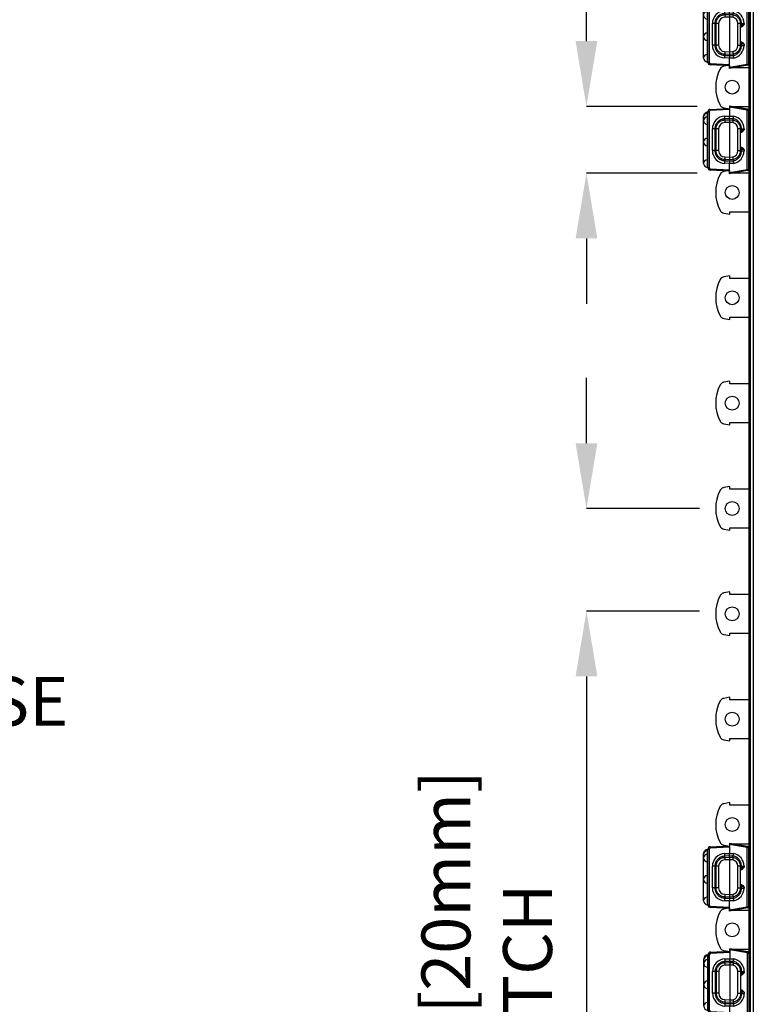
# Model space of a CAD drawing. Units: inches. Extents: x -0.1 to 50, y -5 to 32.5.
# Drawn here: x 18 to 23.7, y 12.5 to 20 of the extents above; entities that cross this region are included whole.
import ezdxf
from ezdxf import colors
from ezdxf.entities.mleader import LeaderData, LeaderLine
from ezdxf.math import Vec2, Vec3

# ---------------------------------------------------------------- set-up
doc = ezdxf.new("R2010")
doc.units = ezdxf.units.IN
doc.header["$MEASUREMENT"] = 0
doc.layers.get('Defpoints').update_dxf_attribs({"color": 252})
doc.layers.get('Defpoints').transparency = 0.5
for name, color, linetype in [('Detail', 7, 'Continuous'), ('Notes', 1, 'Continuous'), ('Pattern', 9, 'Continuous')]:
    doc.layers.add(name, color=color, linetype=linetype)
doc.styles.add('DaldoradoText', font='GOTHIC.TTF', dxfattribs={"height": 0.075})
doc.dimstyles.new('DaldoradoDim', dxfattribs={"dimtxt": 0.1, "dimasz": 0.1, "dimexe": 0, "dimexo": 0.05, "dimgap": 0.05, "dimtad": 1, "dimrnd": 1e-09, "dimzin": 12, "dimdsep": 46, "dimtxsty": 'DaldoradoText', "dimcen": 0.1, "dimadec": 0, "dimazin": 3, "dimtfac": 1, "dimtofl": 0, "dimtmove": 0, "dimatfit": 3, "dimfxl": 1, "dimfrac": 2, "dimtolj": 1, "dimtzin": 12, "dimarcsym": 0})

# ---------------------------------------------------------------- blocks, each defined once
blk = doc.blocks.new('*D9')
at = {"layer": 'Defpoints', "color": 0, "transparency": 16777216}
for p in [(22.3906, 19.3307), (23.4892, 19.3307), (23.4892, 18.8189)]:
    blk.add_point(p, dxfattribs=at)
at = {"layer": 'Notes', "color": 0, "lineweight": -2, "transparency": 16777216}
for p, q in [((22.3906, 19.8307), (22.3906, 23.9834)), ((23.2392, 19.3307), (22.3906, 19.3307)), ((23.2392, 18.8189), (22.3906, 18.8189)), ((22.3906, 18.3189), (22.3906, 17.8189))]:
    blk.add_line(p, q, dxfattribs=at)
at = {"layer": 'Notes', "color": 0, "transparency": 16777216}
for points in [[(22.3072, 19.8307), (22.4739, 19.8307), (22.3906, 19.3307)], [(22.3072, 18.3189), (22.4739, 18.3189), (22.3906, 18.8189)]]:
    blk.add_solid(points, dxfattribs=at)
at = {"layer": 'Notes', "color": 0, "transparency": 16777216, "insert": (21.6264, 22.1571), "char_height": 0.375, "attachment_point": 5, "rotation": 90, "style": 'DaldoradoText'}
blk.add_mtext('\\A1;0.51" [13mm]\\PGRATE STRIP', dxfattribs=at)
blk = doc.blocks.new('*D11')
at = {"layer": 'Defpoints', "color": 0, "transparency": 16777216}
for p in [(23.5069, 16.25), (22.3906, 15.4626), (23.5069, 15.4626)]:
    blk.add_point(p, dxfattribs=at)
at = {"layer": 'Notes', "color": 0, "lineweight": -2, "transparency": 16777216}
for p, q in [((22.3906, 16.75), (22.3906, 17.25)), ((23.2569, 16.25), (22.3906, 16.25)), ((23.2569, 15.4626), (22.3906, 15.4626)), ((22.3906, 14.9626), (22.3906, 10.8099))]:
    blk.add_line(p, q, dxfattribs=at)
at = {"layer": 'Notes', "color": 0, "transparency": 16777216}
for points in [[(22.3072, 16.75), (22.4739, 16.75), (22.3906, 16.25)], [(22.3072, 14.9626), (22.4739, 14.9626), (22.3906, 15.4626)]]:
    blk.add_solid(points, dxfattribs=at)
at = {"layer": 'Notes', "color": 0, "transparency": 16777216, "insert": (21.6264, 12.6362), "char_height": 0.375, "attachment_point": 5, "rotation": 90, "style": 'DaldoradoText'}
blk.add_mtext('\\A1;0.79" [20mm]\\PPITCH', dxfattribs=at)
blk = doc.blocks.new('DD-GrateStripSnaps')
at = {"layer": 'Detail'}
for p, q in [((-0.213, 0.1665), (-0.213, 0.1569)), ((-0.213, 0.1665), (0.213, 0.1665)), ((0.213, 0.1569), (-0.213, 0.1569)), ((0.213, 0.1665), (0.213, 0.1569)), ((-0.2407, 0), (-0.233, 0.1475)), ((-0.223, 0.1474), (-0.2307, 0)), ((0.2307, 0), (0.223, 0.1474)), ((0.233, 0.1475), (0.2407, 0)), ((-0.2607, 0), (-0.2307, 0)), ((-0.2365, -0.1373), (-0.2607, 0)), ((-0.2506, 0), (-0.2267, -0.1357)), ((0.2267, -0.1357), (0.2506, 0)), ((0.2607, 0), (0.2307, 0)), ((0.2607, 0), (0.2365, -0.1373)), ((-0.2267, -0.1357), (0.2267, -0.1357)), ((-0.2267, -0.1357), (-0.2267, -0.1455)), ((0.2267, -0.1455), (-0.2267, -0.1455)), ((0.2267, -0.1357), (0.2267, -0.1455))]:
    blk.add_line(p, q, dxfattribs=at)
for centre, radius, start, end in [((-0.213, 0.1465), 0.02, 90, 177), ((-0.213, 0.1469), 0.01, 90, 177), ((0.213, 0.1465), 0.02, 3, 90), ((0.213, 0.1469), 0.01, 3, 90), ((-0.2285, 0.0901), 0.0576, 84.52611, 94.47362), ((0.2285, 0.0901), 0.0576, 85.52664, 95.47363), ((-0.2543, 0.0067), 0.145, 277.04225, 280.98281), ((-0.2267, -0.1355), 0.01, 190, 270), ((0.2543, 0.0067), 0.145, 259.01783, 262.95765), ((0.2267, -0.1355), 0.01, 270, 350)]:
    blk.add_arc(centre, radius, start, end, dxfattribs=at)
at = {"layer": 'Pattern'}
for p, q in [((-0.2116, 0.1711), (-0.212, 0.1665)), ((-0.1542, 0.1711), (-0.2116, 0.1711)), ((-0.1817, 0.1985), (-0.1754, 0.1985)), ((-0.1754, 0.1985), (-0.0177, 0.1985)), ((-0.1542, 0.1711), (-0.154, 0.1665)), ((-0.0475, 0.1711), (-0.1542, 0.1711)), ((-0.0475, 0.1711), (-0.048, 0.1665)), ((0.0098, 0.1711), (-0.0475, 0.1711)), ((-0.0177, 0.1985), (-0.0113, 0.1985)), ((-0.0113, 0.1985), (0.1464, 0.1985)), ((0.0098, 0.1711), (0.0101, 0.1665)), ((0.1165, 0.1711), (0.0098, 0.1711)), ((0.1165, 0.1711), (0.1161, 0.1665)), ((0.1739, 0.1711), (0.1165, 0.1711)), ((0.1464, 0.1985), (0.1527, 0.1985)), ((0.1527, 0.1985), (0.1806, 0.1985)), ((0.1739, 0.1711), (0.1741, 0.1665)), ((0.2018, 0.1711), (0.1739, 0.1711)), ((0.1806, 0.1985), (0.1817, 0.1985)), ((0.2018, 0.1711), (0.202, 0.1665)), ((0.2116, 0.1711), (0.2018, 0.1711)), ((0.212, 0.1665), (0.2116, 0.1711)), ((-0.083, 0.1122), (-0.083, 0.1314)), ((-0.083, 0.1314), (0.083, 0.1314)), ((-0.083, 0.1031), (-0.083, 0.1122)), ((0.083, 0.1122), (-0.083, 0.1122)), ((-0.083, 0.084), (-0.083, 0.1031)), ((-0.083, 0.1031), (0.083, 0.1031)), ((0.083, 0.084), (-0.083, 0.084)), ((0.083, 0.1122), (0.083, 0.1314)), ((0.083, 0.1031), (0.083, 0.1122)), ((0.083, 0.084), (0.083, 0.1031)), ((-0.2307, 0), (-0.1819, 0)), ((-0.1819, 0), (-0.1806, 0.037)), ((-0.1808, -0.0301), (-0.1819, 0)), ((-0.1606, 0.0372), (-0.1619, 0)), ((-0.1528, 0), (-0.1619, 0)), ((-0.1619, 0), (-0.1609, -0.0283)), ((-0.1515, 0.0369), (-0.1606, 0.0372)), ((-0.1528, 0), (-0.1515, 0.0369)), ((-0.1518, -0.0272), (-0.1528, 0)), ((-0.1315, 0.0371), (-0.1328, 0)), ((-0.1328, 0), (-0.1328, 0)), ((-0.1328, 0), (-0.1319, -0.025)), ((0.1328, 0), (-0.1328, 0)), ((0.1328, 0), (0.1315, 0.0371)), ((0.1319, -0.025), (0.1328, 0)), ((0.1328, 0), (0.1328, 0)), ((0.1515, 0.0369), (0.1606, 0.0372)), ((0.1515, 0.0369), (0.1528, 0)), ((0.1528, 0), (0.1518, -0.0272)), ((0.1528, 0), (0.1619, 0)), ((0.1619, 0), (0.1606, 0.0372)), ((0.1609, -0.0283), (0.1619, 0)), ((0.1806, 0.037), (0.1819, 0)), ((0.1819, 0), (0.1808, -0.0301)), ((0.2307, 0), (0.1819, 0)), ((-0.1609, -0.0283), (-0.1609, -0.0283)), ((-0.1518, -0.0272), (-0.1518, -0.0272)), ((-0.0846, -0.0821), (-0.0846, -0.0625)), ((-0.0846, -0.0625), (0.0846, -0.0625)), ((0.0846, -0.0821), (0.0846, -0.0625)), ((0.1518, -0.0272), (0.1518, -0.0272)), ((0.1609, -0.0283), (0.1609, -0.0283)), ((0.0846, -0.0821), (-0.0846, -0.0821)), ((-0.0846, -0.0821), (-0.0846, -0.0912)), ((-0.0846, -0.0912), (-0.0752, -0.0912)), ((-0.0846, -0.0912), (-0.0846, -0.1109)), ((-0.0757, -0.1109), (-0.0846, -0.1109)), ((-0.0735, -0.0835), (-0.0752, -0.0837)), ((-0.0752, -0.0912), (-0.0752, -0.0837)), ((-0.0739, -0.0836), (-0.0738, -0.0835)), ((-0.0552, -0.0833), (0.0552, -0.0833)), ((0.0735, -0.0835), (0.0752, -0.0837)), ((0.0737, -0.0835), (0.0739, -0.0836)), ((0.0752, -0.0837), (0.0752, -0.0912)), ((0.0752, -0.0912), (0.0846, -0.0912)), ((0.0846, -0.1109), (0.0757, -0.1109)), ((0.0846, -0.0821), (0.0846, -0.0912)), ((0.0846, -0.0912), (0.0846, -0.1109))]:
    blk.add_line(p, q, dxfattribs=at)
at = {"layer": 'Pattern', "flags": 128}
for points in [[(-0.1518, -0.0272), (-0.1538, -0.0274), (-0.1609, -0.0283)], [(0.1518, -0.0272), (0.1538, -0.0274), (0.1609, -0.0283)]]:
    blk.add_lwpolyline(points, dxfattribs=at)
at = {"layer": 'Pattern'}
for centre, radius, start, end in [((-0.1817, 0.1685), 0.03, 90, 175), ((-0.1801, 0.173), 0.0259, 355.74277, 79.57001), ((-0.0177, 0.1685), 0.03, 90, 175), ((-0.016, 0.173), 0.0259, 355.74204, 79.57073), ((0.1464, 0.1685), 0.03, 90, 175), ((0.148, 0.173), 0.0259, 355.74277, 79.57001), ((0.1759, 0.173), 0.0259, 355.74135, 79.57064), ((0.1817, 0.1685), 0.03, 5, 90), ((-0.083, 0.0337), 0.0977, 90, 178.04364), ((-0.083, 0.0354), 0.0486, 90, 178.04364), ((0.083, 0.0337), 0.0977, 1.95636, 90), ((0.083, 0.0354), 0.0486, 1.95636, 90), ((-0.1716, 0.1566), 0.1199, 265.72078, 275.27983), ((-0.1405, -0.0825), 0.1199, 85.7206, 95.2799), ((0.1405, -0.0825), 0.1199, 84.71991, 94.27958), ((0.1716, 0.1566), 0.1199, 264.72019, 274.27921), ((-0.0846, -0.0132), 0.0977, 189.95272, 270), ((-0.0846, -0.0139), 0.0486, 193.2927, 270), ((0.0846, -0.0139), 0.0486, 270, 346.7073), ((0.0846, -0.0132), 0.0977, 270, 350.04728), ((-0.0752, -0.0812), 0.01, 269.99604, 347.56097), ((0.0752, -0.0812), 0.01, 192.4416, 270.00139)]:
    blk.add_arc(centre, radius, start, end, dxfattribs=at)
for centre, major_axis, ratio, start_param, end_param in [((-0.1706, -0.3273), (-0.0114, 0.3273), 0.06107, 6.280166, 6.281066), ((-0.172, -0.2866), (0.0101, 0.2866), 0.001217, 0.000043, 0.000157), ((0.172, -0.2866), (-0.0101, 0.2866), 0.001217, 6.283028, 6.283142), ((0.1706, -0.3273), (0.0114, 0.3273), 0.06107, 0.00212, 0.003019), ((-0.0757, -0.1112), (0.0005, 0.02), 0.000457, 4.729854, 6.265744), ((-0.0552, -0.0837), (0.02, 0), 0.01745, 2.868992, 3.141593), ((-0.0552, -0.0837), (0.02, 0), 0.01745, 1.570796, 2.868992), ((0.0552, -0.0837), (0.02, 0), 0.01745, 0.287507, 1.570796), ((0.0552, -0.0837), (0.02, 0), 0.01745, 0, 0.287507), ((0.0757, -0.1112), (-0.0005, 0.02), 0.000457, 0.017441, 1.553331)]:
    blk.add_ellipse(centre, major_axis=major_axis, ratio=ratio, start_param=start_param, end_param=end_param, dxfattribs=at)
for points, knots in [([(-0.083, 0.1122), (-0.0917, 0.1114), (-0.1091, 0.1097), (-0.1324, 0.0963), (-0.15, 0.0766), (-0.1589, 0.0556), (-0.1602, 0.0421), (-0.1606, 0.0372)], [0, 0, 0, 0, 0.218961, 0.4379321, 0.6570983, 0.8765784, 1, 1, 1, 1]), ([(-0.1515, 0.0369), (-0.1507, 0.0436), (-0.149, 0.058), (-0.1378, 0.0778), (-0.1205, 0.0935), (-0.1011, 0.1019), (-0.0882, 0.1028), (-0.083, 0.1031)], [0, 0, 0, 0, 0.192615, 0.412212, 0.631749, 0.85119, 1, 1, 1, 1]), ([(0.1606, 0.0372), (0.1595, 0.0459), (0.1571, 0.0633), (0.1429, 0.0862), (0.1226, 0.1031), (0.1013, 0.1112), (0.0878, 0.112), (0.083, 0.1122)], [0, 0, 0, 0, 0.219902, 0.439793, 0.659467, 0.878824, 1, 1, 1, 1]), ([(0.083, 0.1031), (0.0897, 0.1025), (0.1042, 0.1013), (0.1244, 0.0908), (0.1406, 0.074), (0.1497, 0.055), (0.151, 0.0421), (0.1515, 0.0369)], [0, 0, 0, 0, 0.19262, 0.411921, 0.631276, 0.850728, 1, 1, 1, 1]), ([(-0.1619, 0), (-0.1621, 0), (-0.1627, 0), (-0.1662, -0.0001), (-0.1714, -0.0001), (-0.1769, -0.0001), (-0.1805, 0), (-0.1819, 0)], [0, 0, 0, 0, 0.2171882, 0.4343819, 0.6514713, 0.8685372, 1, 1, 1, 1]), ([(-0.1328, 0), (-0.1351, 0), (-0.1396, 0.0001), (-0.1455, 0.0001), (-0.1501, 0), (-0.1524, 0), (-0.1527, 0), (-0.1528, 0)], [0, 0, 0, 0, 0.217255, 0.43452, 0.651656, 0.868715, 1, 1, 1, 1]), ([(0.1528, 0), (0.1525, 0), (0.152, 0), (0.1485, 0.0001), (0.1433, 0.0001), (0.1378, 0.0001), (0.1342, 0), (0.1328, 0)], [0, 0, 0, 0, 0.217195, 0.434386, 0.651469, 0.868546, 1, 1, 1, 1]), ([(0.1619, 0), (0.162, 0), (0.1623, 0), (0.1646, 0), (0.1691, -0.0001), (0.1751, -0.0001), (0.1796, 0), (0.1819, 0)], [0, 0, 0, 0, 0.1312851, 0.3483438, 0.5654835, 0.7827446, 1, 1, 1, 1]), ([(-0.1609, -0.0283), (-0.1612, -0.0282), (-0.1617, -0.0282), (-0.1652, -0.0285), (-0.1704, -0.029), (-0.1758, -0.0295), (-0.1793, -0.0299), (-0.1807, -0.0301), (-0.1808, -0.0301)], [0, 0, 0, 0, 0.2168, 0.43359, 0.650709, 0.868435, 0.98445, 1, 1, 1, 1]), ([(-0.1609, -0.0283), (-0.1609, -0.0283), (-0.1609, -0.0369), (-0.1523, -0.0534), (-0.1362, -0.0737), (-0.1124, -0.0882), (-0.0942, -0.0902), (-0.0846, -0.0912)], [0, 0, 0, 0, 0.000004, 0.244562, 0.489117, 0.733621, 1, 1, 1, 1]), ([(-0.1319, -0.025), (-0.1321, -0.0251), (-0.1334, -0.0252), (-0.137, -0.0257), (-0.1424, -0.0264), (-0.1475, -0.0269), (-0.151, -0.0272), (-0.1516, -0.0272), (-0.1518, -0.0272)], [0, 0, 0, 0, 0.013066, 0.132452, 0.350047, 0.566905, 0.78345, 1, 1, 1, 1]), ([(-0.0846, -0.0821), (-0.0914, -0.0815), (-0.1059, -0.0803), (-0.126, -0.0698), (-0.1423, -0.053), (-0.1495, -0.0375), (-0.1515, -0.0286), (-0.1518, -0.0272)], [0, 0, 0, 0, 0.216161, 0.462273, 0.708397, 0.954538, 1, 1, 1, 1]), ([(0.1518, -0.0272), (0.1499, -0.0337), (0.1458, -0.0476), (0.1315, -0.0653), (0.1119, -0.0779), (0.0952, -0.0819), (0.0861, -0.0821), (0.0846, -0.0821)], [0, 0, 0, 0, 0.216155, 0.462317, 0.708464, 0.954593, 1, 1, 1, 1]), ([(0.0846, -0.0912), (0.0934, -0.0903), (0.1108, -0.0886), (0.1343, -0.0753), (0.1515, -0.0549), (0.1609, -0.0377), (0.1609, -0.0283), (0.1609, -0.0283)], [0, 0, 0, 0, 0.244403, 0.48881, 0.733249, 0.999996, 1, 1, 1, 1]), ([(0.1518, -0.0272), (0.1516, -0.0272), (0.151, -0.0272), (0.1475, -0.0269), (0.1424, -0.0264), (0.137, -0.0257), (0.1334, -0.0252), (0.1321, -0.0251), (0.1319, -0.025)], [0, 0, 0, 0, 0.216553, 0.433093, 0.649952, 0.867547, 0.986944, 1, 1, 1, 1]), ([(0.1609, -0.0283), (0.1612, -0.0282), (0.1617, -0.0282), (0.1652, -0.0285), (0.1704, -0.029), (0.1758, -0.0295), (0.1793, -0.0299), (0.1807, -0.0301), (0.1808, -0.0301)], [0, 0, 0, 0, 0.216802, 0.433594, 0.650716, 0.868443, 0.984459, 1, 1, 1, 1]), ([(-0.0757, -0.1109), (-0.0757, -0.1108), (-0.0748, -0.1085), (-0.0724, -0.102), (-0.069, -0.0947), (-0.0658, -0.088), (-0.0654, -0.0845), (-0.0652, -0.0829)], [0, 0, 0, 0, 0.005824, 0.227066, 0.654225, 0.842007, 1, 1, 1, 1]), ([(-0.0552, -0.0829), (-0.0556, -0.0857), (-0.0562, -0.0911), (-0.0615, -0.0999), (-0.0685, -0.106), (-0.074, -0.1097), (-0.0756, -0.1108), (-0.0757, -0.1109)], [0, 0, 0, 0, 0.226622, 0.452249, 0.832495, 0.995035, 1, 1, 1, 1]), ([(0.0757, -0.1109), (0.0756, -0.1108), (0.074, -0.1097), (0.0685, -0.106), (0.0615, -0.0999), (0.0562, -0.0911), (0.0556, -0.0857), (0.0552, -0.0829)], [0, 0, 0, 0, 0.004965, 0.167499, 0.547746, 0.773378, 1, 1, 1, 1]), ([(0.0652, -0.0829), (0.0654, -0.0845), (0.0658, -0.088), (0.069, -0.0947), (0.0724, -0.102), (0.0748, -0.1085), (0.0757, -0.1108), (0.0757, -0.1109)], [0, 0, 0, 0, 0.157993, 0.345775, 0.772934, 0.994176, 1, 1, 1, 1])]:
    blk.add_open_spline(points, degree=3, knots=knots, dxfattribs=at)

msp = doc.modelspace()

# ---------------------------------------------------------------- linework, layer by layer
at = {"color": 18, "true_color": 0x000000}
for p, q in [((23.6474, 11.2597), (23.6474, 21.2403)), ((23.667, 21.2207), (23.667, 11.2793)), ((23.6369, 19.6299), (23.6369, 20.1339)), ((23.4892, 19.6457), (23.4437, 19.6376)), ((23.4892, 19.626), (23.4892, 19.6457)), ((23.6329, 19.626), (23.4892, 19.626)), ((23.6369, 19.3268), (23.6369, 19.6299)), ((23.4437, 19.3191), (23.4892, 19.311)), ((23.4892, 19.3307), (23.6329, 19.3307)), ((23.4892, 19.311), (23.4892, 19.3307)), ((23.6369, 18.8228), (23.6369, 19.3268)), ((23.4892, 18.8386), (23.4437, 18.8305)), ((23.4892, 18.8189), (23.4892, 18.8386)), ((23.6329, 18.8189), (23.4892, 18.8189)), ((23.6369, 18.5197), (23.6369, 18.8228)), ((23.4437, 18.512), (23.4892, 18.5039)), ((23.4892, 18.5039), (23.4892, 18.5236)), ((23.4892, 18.5236), (23.6329, 18.5236)), ((23.6369, 18.0157), (23.6369, 18.5197)), ((23.4892, 18.0315), (23.4437, 18.0235)), ((23.4892, 18.0118), (23.4892, 18.0315)), ((23.6329, 18.0118), (23.4892, 18.0118)), ((23.6369, 17.7126), (23.6369, 18.0157)), ((23.4437, 17.7049), (23.4892, 17.6969)), ((23.4892, 17.7165), (23.6329, 17.7165)), ((23.4892, 17.6969), (23.4892, 17.7165)), ((23.6369, 17.2087), (23.6369, 17.7126)), ((23.4892, 17.2244), (23.4437, 17.2164)), ((23.4892, 17.2047), (23.4892, 17.2244)), ((23.6329, 17.2047), (23.4892, 17.2047)), ((23.6369, 16.9055), (23.6369, 17.2087)), ((23.4892, 16.9094), (23.6329, 16.9094)), ((23.4892, 16.8898), (23.4892, 16.9094)), ((23.6369, 16.4016), (23.6369, 16.9055)), ((23.4437, 16.8978), (23.4892, 16.8898)), ((23.4892, 16.4173), (23.4437, 16.4093)), ((23.4892, 16.3976), (23.4892, 16.4173)), ((23.6329, 16.3976), (23.4892, 16.3976)), ((23.6369, 16.0984), (23.6369, 16.4016)), ((23.4437, 16.0907), (23.4892, 16.0827)), ((23.4892, 16.1024), (23.6329, 16.1024)), ((23.4892, 16.0827), (23.4892, 16.1024)), ((23.6369, 15.5945), (23.6369, 16.0984)), ((23.4892, 15.6102), (23.4437, 15.6022)), ((23.4892, 15.5906), (23.4892, 15.6102)), ((23.6329, 15.5906), (23.4892, 15.5906)), ((23.6369, 15.2913), (23.6369, 15.5945)), ((23.4437, 15.2836), (23.4892, 15.2756)), ((23.4892, 15.2953), (23.6329, 15.2953)), ((23.4892, 15.2756), (23.4892, 15.2953)), ((23.6369, 14.7874), (23.6369, 15.2913)), ((23.4892, 14.8031), (23.4437, 14.7951)), ((23.4892, 14.7835), (23.4892, 14.8031)), ((23.6369, 14.4843), (23.6369, 14.7874)), ((23.6329, 14.7835), (23.4892, 14.7835)), ((23.4892, 14.4882), (23.6329, 14.4882)), ((23.4892, 14.4685), (23.4892, 14.4882)), ((23.4437, 14.4765), (23.4892, 14.4685)), ((23.6369, 13.9803), (23.6369, 14.4843)), ((23.4892, 13.9961), (23.4437, 13.988)), ((23.4892, 13.9764), (23.4892, 13.9961)), ((23.6329, 13.9764), (23.4892, 13.9764)), ((23.6369, 13.6772), (23.6369, 13.9803)), ((23.4437, 13.6695), (23.4892, 13.6614)), ((23.4892, 13.6811), (23.6329, 13.6811)), ((23.4892, 13.6614), (23.4892, 13.6811)), ((23.6369, 13.1732), (23.6369, 13.6772)), ((23.4892, 13.189), (23.4437, 13.1809)), ((23.4892, 13.1693), (23.4892, 13.189)), ((23.6329, 13.1693), (23.4892, 13.1693)), ((23.6369, 12.8701), (23.6369, 13.1732)), ((23.4437, 12.8624), (23.4892, 12.8543)), ((23.4892, 12.8543), (23.4892, 12.874)), ((23.4892, 12.874), (23.6329, 12.874)), ((23.6369, 12.3661), (23.6369, 12.8701))]:
    msp.add_line(p, q, dxfattribs=at)
for centre in [(23.5069, 19.4783), (23.5069, 18.6713), (23.5069, 17.8642), (23.5069, 17.0571), (23.5069, 16.25), (23.5069, 15.4429), (23.5069, 14.6358), (23.5069, 13.8287), (23.5069, 13.0217)]:
    msp.add_circle(centre, 0.0531, dxfattribs=at)
for centre in [(23.6762, 19.4783), (23.6762, 18.6713), (23.6762, 17.8642), (23.6762, 17.0571), (23.6762, 16.25), (23.6762, 15.4429), (23.6762, 14.6358), (23.6762, 13.8287), (23.6762, 13.0217)]:
    msp.add_arc(centre, 0.2953, 151.90789, 208.09211, dxfattribs=at)
for centre, major_axis, start_param, end_param in [((23.6329, 19.6299), (0.00367, -0.00147), 5.093682, 6.661437), ((23.6329, 19.3268), (-0.00367, -0.00147), 2.763341, 4.331096), ((23.6329, 18.8228), (0.00367, -0.00147), 5.093682, 6.661437), ((23.6329, 18.5197), (-0.00367, -0.00147), 2.763341, 4.331096), ((23.6329, 18.0158), (0.00367, -0.00147), 5.093682, 6.661437), ((23.6329, 17.7126), (-0.00367, -0.00147), 2.763341, 4.331096), ((23.6329, 17.2087), (0.00367, -0.00147), 5.093682, 6.661437), ((23.6329, 16.9055), (-0.00367, -0.00147), 2.763341, 4.331096), ((23.6329, 16.4016), (0.00367, -0.00147), 5.093682, 6.661437), ((23.6329, 16.0984), (-0.00367, -0.00147), 2.763341, 4.331096), ((23.6329, 15.5945), (0.00367, -0.00147), 5.093682, 6.661437), ((23.6329, 15.2913), (-0.00367, -0.00147), 2.763341, 4.331096), ((23.6329, 14.7874), (0.00367, -0.00147), 5.093682, 6.661437), ((23.6329, 14.4842), (-0.00367, -0.00147), 2.763341, 4.331096), ((23.6329, 13.9803), (0.00367, -0.00147), 5.093682, 6.661437), ((23.6329, 13.6772), (-0.00367, -0.00147), 2.763341, 4.331096), ((23.6329, 13.1732), (0.00367, -0.00147), 5.093682, 6.661437), ((23.6329, 12.8701), (-0.00367, -0.00147), 2.763341, 4.331096)]:
    msp.add_ellipse(centre, major_axis=major_axis, ratio=0.995592, start_param=start_param, end_param=end_param, dxfattribs=at)
for points in [[(23.4437, 19.6376), (23.4407, 19.6371), (23.4379, 19.6363), (23.4324, 19.634), (23.4298, 19.6325), (23.4226, 19.6273), (23.4186, 19.6227), (23.4157, 19.6174)], [(23.4157, 19.3393), (23.4172, 19.3367), (23.4188, 19.3342), (23.4227, 19.3298), (23.425, 19.3277), (23.4322, 19.3225), (23.4378, 19.3201), (23.4437, 19.3191)], [(23.4437, 18.8305), (23.4407, 18.83), (23.4379, 18.8292), (23.4324, 18.8269), (23.4298, 18.8254), (23.4226, 18.8202), (23.4186, 18.8156), (23.4157, 18.8103)], [(23.4157, 18.5322), (23.4172, 18.5296), (23.4188, 18.5271), (23.4227, 18.5227), (23.425, 18.5206), (23.4322, 18.5154), (23.4378, 18.513), (23.4437, 18.512)], [(23.4437, 18.0235), (23.4407, 18.0229), (23.4379, 18.0221), (23.4324, 18.0198), (23.4298, 18.0183), (23.4226, 18.0131), (23.4186, 18.0085), (23.4157, 18.0032)], [(23.4157, 17.7251), (23.4172, 17.7225), (23.4188, 17.72), (23.4227, 17.7156), (23.425, 17.7135), (23.4322, 17.7083), (23.4378, 17.7059), (23.4437, 17.7049)], [(23.4437, 17.2164), (23.4407, 17.2159), (23.4379, 17.215), (23.4324, 17.2127), (23.4298, 17.2112), (23.4226, 17.206), (23.4186, 17.2014), (23.4157, 17.1961)], [(23.4157, 16.918), (23.4172, 16.9154), (23.4188, 16.913), (23.4227, 16.9085), (23.425, 16.9065), (23.4322, 16.9012), (23.4378, 16.8988), (23.4437, 16.8978)], [(23.4437, 16.4093), (23.4407, 16.4088), (23.4379, 16.4079), (23.4324, 16.4056), (23.4298, 16.4041), (23.4226, 16.3989), (23.4186, 16.3943), (23.4157, 16.389)], [(23.4157, 16.111), (23.4172, 16.1083), (23.4188, 16.1059), (23.4227, 16.1014), (23.425, 16.0994), (23.4322, 16.0941), (23.4378, 16.0918), (23.4437, 16.0907)], [(23.4437, 15.6022), (23.4407, 15.6017), (23.4379, 15.6008), (23.4324, 15.5985), (23.4298, 15.597), (23.4226, 15.5918), (23.4186, 15.5872), (23.4157, 15.582)], [(23.4157, 15.3039), (23.4172, 15.3012), (23.4188, 15.2988), (23.4227, 15.2943), (23.425, 15.2923), (23.4322, 15.2871), (23.4378, 15.2847), (23.4437, 15.2836)], [(23.4437, 14.7951), (23.4407, 14.7946), (23.4379, 14.7938), (23.4324, 14.7914), (23.4298, 14.79), (23.4226, 14.7847), (23.4186, 14.7802), (23.4157, 14.7749)], [(23.4157, 14.4968), (23.4172, 14.4941), (23.4188, 14.4917), (23.4227, 14.4872), (23.425, 14.4852), (23.4322, 14.48), (23.4378, 14.4776), (23.4437, 14.4765)], [(23.4437, 13.988), (23.4407, 13.9875), (23.4379, 13.9867), (23.4324, 13.9844), (23.4298, 13.9829), (23.4226, 13.9777), (23.4186, 13.9731), (23.4157, 13.9678)], [(23.4157, 13.6897), (23.4172, 13.6871), (23.4188, 13.6846), (23.4227, 13.6801), (23.425, 13.6781), (23.4322, 13.6729), (23.4378, 13.6705), (23.4437, 13.6695)], [(23.4437, 13.1809), (23.4407, 13.1804), (23.4379, 13.1796), (23.4324, 13.1773), (23.4298, 13.1758), (23.4226, 13.1706), (23.4186, 13.166), (23.4157, 13.1607)], [(23.4157, 12.8826), (23.4172, 12.88), (23.4188, 12.8775), (23.4227, 12.8731), (23.425, 12.871), (23.4322, 12.8658), (23.4378, 12.8634), (23.4437, 12.8624)]]:
    msp.add_open_spline(points, degree=3, knots=[0, 0, 0, 0, 0.25, 0.25, 0.5, 0.5, 1, 1, 1, 1], dxfattribs=at)

# ---------------------------------------------------------------- block references
at = {"layer": 'Notes', "color": 18, "true_color": 0x000000, "rotation": 90}
for p in [(23.4873, 19.8819), (23.4873, 19.0748), (23.4873, 13.4252), (23.4892, 12.6181)]:
    msp.add_blockref('DD-GrateStripSnaps', p, dxfattribs=at)

# ---------------------------------------------------------------- dimensions: what is measured, and where the dimension line sits
at = {"layer": 'Notes', "color": 18, "true_color": 0x000000}
dim = msp.add_linear_dim(base=(22.3906, 19.3307), p1=(23.4892, 18.8189), p2=(23.4892, 19.3307), angle=90, text='0<>\\PGRATE STRIP', dimstyle='DaldoradoDim', override={"dimpost": '"'}, dxfattribs=at)
dim.commit()
dim.dimension.update_dxf_attribs({"geometry": '*D9', "text_midpoint": (21.6264, 22.1571)})
dim = msp.add_linear_dim(base=(22.3906, 15.4626), p1=(23.5069, 16.25), p2=(23.5069, 15.4626), angle=90, text='0<>\\PPITCH', dimstyle='DaldoradoDim', override={"dimpost": '"'}, dxfattribs=at)
dim.commit()
dim.dimension.update_dxf_attribs({"geometry": '*D11', "text_midpoint": (22.3906, 12.6362), "dimtype": 160})

# ---------------------------------------------------------------- leaders
ml = msp.add_multileader_mtext('Standard', dxfattribs=at)
ml.set_content('DPAR STRIP SNAPS INTO SUPPORT BASE', color=(0, 0, 0), style='DaldoradoText')
ml.set_leader_properties()
ml.build(insert=Vec2(0, 0))
ml.multileader.update_dxf_attribs({"text_left_attachment_type": 3, "text_right_attachment_type": 3, "dogleg_length": 0.125, "arrow_head_size": 0.5, "scale": 5})
ctx = ml.context
ctx.base_point, ctx.scale, ctx.char_height, ctx.arrow_head_size, ctx.landing_gap_size, ctx.plane_origin = Vec3(8.3449, 14.1237), 5, 0.375, 0.5, 0.375, Vec3(7.7199, 12.6522)
ctx.left_attachment, ctx.right_attachment = 3, 3
notes = []
notes.append((ctx, [(0, (1, 1, 0), (7.7199, 14.1237), (1, 0), 0.625, [(0, [(7.7199, 13.0325)], 0, [])])]))
ctx.mtext.insert, ctx.mtext.width, ctx.mtext.flow_direction = Vec3(8.7199, 14.9598), 5.124609, 5
for ctx, leaders in notes:
    for number, flags, end, landing, length, lines in leaders:
        leader = LeaderData()
        leader.index, (leader.has_last_leader_line, leader.has_dogleg_vector, leader.attachment_direction) = number, flags
        leader.last_leader_point, leader.dogleg_vector, leader.dogleg_length = Vec3(end), Vec3(landing), length
        for number, points, colour, breaks in lines:
            line = LeaderLine()
            line.index, line.vertices, line.color, line.breaks = number, Vec3.list(points), colors.encode_raw_color(colour), breaks
            leader.lines.append(line)
        ctx.leaders.append(leader)

doc.saveas('drawing.dxf')
